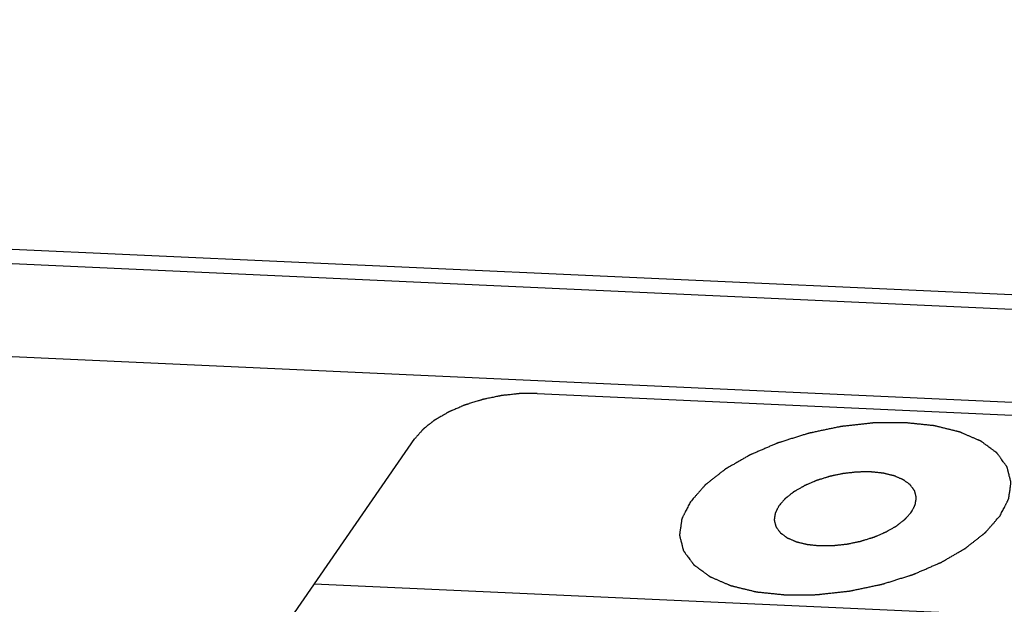
# Model space of a CAD drawing. Units: millimetres. Extents: x 0 to 841, y 0 to 594.
# Drawn here: x 590 to 601, y 282 to 288 of the extents above; entities that cross this region are included whole.
import ezdxf

# ---------------------------------------------------------------- set-up
doc = ezdxf.new("R2010")
doc.units = ezdxf.units.MM
doc.header["$LTSCALE"] = 46.255
doc.layers.add('5_ALL_CURVES', color=7, linetype='CONTINUOUS')
doc.layers.add('7_ALL_FEATURES', color=7, linetype='CONTINUOUS')

msp = doc.modelspace()

# ---------------------------------------------------------------- linework, layer by layer
at = {"layer": '5_ALL_CURVES', "color": 1, "linetype": 'Continuous'}
for p, q in [((595.869, 284.608), (603.691, 284.253)), ((591.231, 279.276), (594.595, 284.138)), ((603.211, 282.186), (593.548, 282.625))]:
    msp.add_line(p, q, dxfattribs=at)
for points, knots in [([(595.869, 284.608), (595.853, 284.608), (595.83, 284.607), (595.799, 284.607), (595.776, 284.607), (595.753, 284.607), (595.734, 284.606), (595.718, 284.606), (595.709, 284.606), (595.701, 284.606), (595.695, 284.606), (595.69, 284.606), (595.687, 284.606), (595.685, 284.606), (595.683, 284.606), (595.682, 284.606), (595.68, 284.606), (595.676, 284.605), (595.671, 284.605), (595.665, 284.604), (595.657, 284.603), (595.647, 284.602), (595.631, 284.6), (595.611, 284.598), (595.587, 284.595), (595.563, 284.593), (595.543, 284.591), (595.527, 284.589), (595.515, 284.588), (595.505, 284.586), (595.498, 284.586), (595.494, 284.585), (595.491, 284.585), (595.488, 284.584), (595.485, 284.584), (595.478, 284.582), (595.468, 284.58), (595.456, 284.578), (595.44, 284.574), (595.42, 284.57), (595.396, 284.565), (595.372, 284.56), (595.352, 284.556), (595.336, 284.553), (595.324, 284.55), (595.314, 284.548), (595.307, 284.547), (595.303, 284.546), (595.3, 284.545), (595.298, 284.544), (595.294, 284.543), (595.287, 284.541), (595.277, 284.538), (595.266, 284.534), (595.25, 284.53), (595.231, 284.524), (595.207, 284.516), (595.184, 284.509), (595.165, 284.503), (595.149, 284.498), (595.14, 284.495), (595.132, 284.493), (595.126, 284.491), (595.121, 284.489), (595.118, 284.488), (595.116, 284.488), (595.114, 284.487), (595.113, 284.487), (595.111, 284.486), (595.108, 284.485), (595.104, 284.483), (595.099, 284.481), (595.092, 284.478), (595.083, 284.474), (595.069, 284.468), (595.052, 284.46), (595.031, 284.451), (595.01, 284.442), (594.992, 284.435), (594.978, 284.429), (594.97, 284.425), (594.963, 284.422), (594.958, 284.42), (594.953, 284.418), (594.95, 284.417), (594.948, 284.416), (594.947, 284.415), (594.946, 284.415), (594.944, 284.414), (594.942, 284.412), (594.938, 284.41), (594.933, 284.407), (594.927, 284.404), (594.92, 284.399), (594.908, 284.392), (594.892, 284.384), (594.874, 284.373), (594.856, 284.363), (594.841, 284.354), (594.829, 284.347), (594.821, 284.343), (594.815, 284.339), (594.81, 284.336), (594.807, 284.334), (594.804, 284.333), (594.802, 284.332), (594.801, 284.331), (594.8, 284.33), (594.799, 284.329), (594.797, 284.328), (594.794, 284.325), (594.79, 284.322), (594.785, 284.318), (594.779, 284.314), (594.769, 284.306), (594.757, 284.296), (594.742, 284.285), (594.727, 284.273), (594.715, 284.263), (594.705, 284.255), (594.699, 284.251), (594.694, 284.247), (594.69, 284.244), (594.687, 284.241), (594.685, 284.24), (594.684, 284.239), (594.683, 284.238), (594.682, 284.237), (594.681, 284.236), (594.679, 284.234), (594.677, 284.232), (594.674, 284.229), (594.671, 284.224), (594.666, 284.219), (594.659, 284.211), (594.65, 284.2), (594.639, 284.188), (594.628, 284.175), (594.613, 284.159), (594.602, 284.146), (594.595, 284.138)], [0, 0, 0, 0, 0.03125, 0.046875, 0.0625, 0.078125, 0.09375, 0.101562, 0.109375, 0.113281, 0.117188, 0.121094, 0.123047, 0.124023, 0.125, 0.125977, 0.126953, 0.128906, 0.132812, 0.136719, 0.140625, 0.148438, 0.15625, 0.171875, 0.1875, 0.203125, 0.21875, 0.226562, 0.234375, 0.242188, 0.246094, 0.248047, 0.25, 0.251953, 0.253906, 0.257812, 0.265625, 0.273438, 0.28125, 0.296875, 0.3125, 0.328125, 0.34375, 0.351562, 0.359375, 0.367188, 0.371094, 0.373047, 0.375, 0.376953, 0.378906, 0.382812, 0.390625, 0.398438, 0.40625, 0.421875, 0.4375, 0.453125, 0.46875, 0.476562, 0.484375, 0.488281, 0.492188, 0.496094, 0.498047, 0.499023, 0.5, 0.500977, 0.501953, 0.503906, 0.507812, 0.511719, 0.515625, 0.523438, 0.53125, 0.546875, 0.5625, 0.578125, 0.59375, 0.601562, 0.609375, 0.613281, 0.617188, 0.621094, 0.623047, 0.624023, 0.625, 0.625977, 0.626953, 0.628906, 0.632812, 0.636719, 0.640625, 0.648438, 0.65625, 0.671875, 0.6875, 0.703125, 0.71875, 0.726562, 0.734375, 0.738281, 0.742188, 0.746094, 0.748047, 0.749023, 0.75, 0.750977, 0.751953, 0.753906, 0.757812, 0.761719, 0.765625, 0.773438, 0.78125, 0.796875, 0.8125, 0.828125, 0.84375, 0.851562, 0.859375, 0.863281, 0.867188, 0.871094, 0.873047, 0.874023, 0.875, 0.875977, 0.876953, 0.878906, 0.882812, 0.886719, 0.890625, 0.898438, 0.90625, 0.921875, 0.9375, 0.953125, 0.96875, 1, 1, 1, 1]), ([(600.684, 283.335), (600.691, 283.35), (600.703, 283.372), (600.718, 283.401), (600.729, 283.423), (600.738, 283.441), (600.746, 283.456), (600.751, 283.467), (600.757, 283.478), (600.761, 283.487), (600.765, 283.494), (600.768, 283.499), (600.769, 283.502), (600.771, 283.505), (600.772, 283.507), (600.773, 283.509), (600.773, 283.51), (600.774, 283.511), (600.774, 283.511), (600.774, 283.512), (600.774, 283.514), (600.774, 283.516), (600.775, 283.519), (600.775, 283.522), (600.776, 283.527), (600.777, 283.534), (600.778, 283.543), (600.78, 283.554), (600.781, 283.564), (600.783, 283.579), (600.786, 283.596), (600.789, 283.614), (600.791, 283.629), (600.792, 283.639), (600.794, 283.65), (600.795, 283.659), (600.796, 283.666), (600.797, 283.671), (600.797, 283.674), (600.798, 283.677), (600.798, 283.679), (600.798, 283.681), (600.798, 283.681), (600.799, 283.682), (600.798, 283.683), (600.798, 283.684), (600.798, 283.685), (600.797, 283.687), (600.797, 283.69), (600.796, 283.693), (600.795, 283.697), (600.793, 283.704), (600.791, 283.712), (600.788, 283.722), (600.786, 283.732), (600.782, 283.746), (600.778, 283.763), (600.774, 283.779), (600.77, 283.793), (600.768, 283.803), (600.765, 283.813), (600.763, 283.821), (600.762, 283.828), (600.76, 283.832), (600.76, 283.836), (600.759, 283.838), (600.758, 283.84), (600.758, 283.842), (600.758, 283.843), (600.758, 283.843), (600.757, 283.844), (600.757, 283.845), (600.756, 283.846), (600.754, 283.848), (600.753, 283.85), (600.75, 283.853), (600.748, 283.857), (600.743, 283.863), (600.738, 283.871), (600.731, 283.88), (600.724, 283.889), (600.715, 283.901), (600.704, 283.917), (600.693, 283.932), (600.684, 283.944), (600.677, 283.953), (600.67, 283.963), (600.665, 283.97), (600.66, 283.976), (600.658, 283.98), (600.655, 283.983), (600.654, 283.985), (600.652, 283.987), (600.651, 283.989), (600.651, 283.989), (600.65, 283.99), (600.65, 283.991), (600.649, 283.991), (600.647, 283.992), (600.645, 283.994), (600.643, 283.996), (600.639, 283.998), (600.635, 284.002), (600.628, 284.007), (600.619, 284.013), (600.609, 284.021), (600.598, 284.028), (600.585, 284.038), (600.567, 284.051), (600.55, 284.064), (600.536, 284.074), (600.526, 284.082), (600.515, 284.089), (600.507, 284.096), (600.5, 284.101), (600.495, 284.104), (600.492, 284.106), (600.489, 284.108), (600.487, 284.11), (600.486, 284.111), (600.485, 284.112), (600.484, 284.112), (600.483, 284.112), (600.482, 284.113), (600.48, 284.114), (600.477, 284.115), (600.474, 284.117), (600.469, 284.118), (600.464, 284.121), (600.454, 284.125), (600.443, 284.13), (600.429, 284.136), (600.415, 284.142), (600.397, 284.15), (600.374, 284.16), (600.351, 284.17), (600.333, 284.177), (600.319, 284.183), (600.306, 284.189), (600.294, 284.194), (600.285, 284.198), (600.279, 284.201), (600.275, 284.203), (600.271, 284.204), (600.268, 284.205), (600.266, 284.206), (600.265, 284.207), (600.264, 284.207), (600.263, 284.207), (600.262, 284.208), (600.26, 284.208), (600.256, 284.209), (600.252, 284.21), (600.246, 284.212), (600.239, 284.213), (600.228, 284.216), (600.215, 284.219), (600.198, 284.223), (600.181, 284.227), (600.159, 284.233), (600.132, 284.24), (600.104, 284.246), (600.082, 284.252), (600.065, 284.256), (600.049, 284.26), (600.035, 284.263), (600.024, 284.266), (600.017, 284.268), (600.012, 284.269), (600.007, 284.27), (600.004, 284.271), (600.002, 284.271), (600, 284.272), (599.999, 284.272), (599.998, 284.272), (599.996, 284.272), (599.994, 284.273), (599.99, 284.273), (599.985, 284.273), (599.978, 284.274), (599.97, 284.275), (599.958, 284.276), (599.942, 284.278), (599.923, 284.28), (599.903, 284.282), (599.878, 284.285), (599.846, 284.288), (599.814, 284.291), (599.789, 284.294), (599.77, 284.296), (599.75, 284.298), (599.734, 284.3), (599.722, 284.301), (599.714, 284.302), (599.707, 284.303), (599.703, 284.303), (599.699, 284.304), (599.695, 284.304), (599.693, 284.304), (599.69, 284.304), (599.687, 284.304), (599.683, 284.304), (599.678, 284.304), (599.671, 284.304), (599.663, 284.304), (599.649, 284.304), (599.632, 284.304), (599.612, 284.303), (599.592, 284.303), (599.565, 284.303), (599.531, 284.303), (599.49, 284.302), (599.456, 284.302), (599.429, 284.302), (599.412, 284.302), (599.399, 284.302), (599.389, 284.301), (599.38, 284.301), (599.374, 284.301), (599.371, 284.301), (599.368, 284.301), (599.366, 284.301), (599.362, 284.301), (599.356, 284.3), (599.347, 284.299), (599.337, 284.298), (599.323, 284.296), (599.305, 284.294), (599.277, 284.291), (599.242, 284.287), (599.2, 284.283), (599.158, 284.278), (599.123, 284.274), (599.095, 284.271), (599.078, 284.269), (599.064, 284.268), (599.054, 284.267), (599.045, 284.266), (599.039, 284.265), (599.035, 284.265), (599.033, 284.264), (599.03, 284.264), (599.026, 284.263), (599.02, 284.262), (599.012, 284.26), (599.001, 284.258), (598.987, 284.255), (598.97, 284.251), (598.942, 284.246), (598.907, 284.238), (598.865, 284.23), (598.824, 284.221), (598.789, 284.214), (598.761, 284.208), (598.743, 284.204), (598.73, 284.201), (598.719, 284.199), (598.71, 284.197), (598.704, 284.196), (598.701, 284.195), (598.698, 284.195), (598.696, 284.194), (598.692, 284.193), (598.686, 284.191), (598.678, 284.189), (598.668, 284.185), (598.654, 284.181), (598.637, 284.176), (598.61, 284.167), (598.576, 284.157), (598.535, 284.144), (598.502, 284.134), (598.474, 284.125), (598.454, 284.119), (598.434, 284.112), (598.417, 284.107), (598.403, 284.103), (598.395, 284.1), (598.388, 284.098), (598.383, 284.097), (598.379, 284.095), (598.376, 284.094), (598.374, 284.094), (598.373, 284.093), (598.372, 284.093), (598.37, 284.092), (598.367, 284.091), (598.364, 284.09), (598.359, 284.088), (598.353, 284.085), (598.345, 284.082), (598.333, 284.076), (598.318, 284.07), (598.299, 284.062), (598.281, 284.054), (598.257, 284.044), (598.226, 284.03), (598.196, 284.017), (598.171, 284.007), (598.153, 283.999), (598.135, 283.991), (598.119, 283.985), (598.107, 283.979), (598.1, 283.976), (598.093, 283.973), (598.089, 283.971), (598.085, 283.97), (598.082, 283.969), (598.081, 283.968), (598.08, 283.967), (598.079, 283.967), (598.077, 283.966), (598.075, 283.965), (598.072, 283.963), (598.068, 283.961), (598.062, 283.957), (598.056, 283.954), (598.045, 283.947), (598.032, 283.94), (598.016, 283.931), (598, 283.921), (597.979, 283.909), (597.952, 283.894), (597.926, 283.878), (597.904, 283.866), (597.888, 283.857), (597.872, 283.848), (597.859, 283.84), (597.849, 283.834), (597.842, 283.83), (597.837, 283.827), (597.833, 283.825), (597.829, 283.823), (597.827, 283.821), (597.826, 283.821), (597.825, 283.82), (597.824, 283.819), (597.823, 283.819), (597.821, 283.817), (597.818, 283.815), (597.815, 283.812), (597.811, 283.809), (597.805, 283.805), (597.797, 283.798), (597.786, 283.79), (597.773, 283.779), (597.76, 283.769), (597.742, 283.756), (597.721, 283.739), (597.699, 283.722), (597.682, 283.708), (597.669, 283.698), (597.656, 283.688), (597.645, 283.679), (597.637, 283.672), (597.631, 283.668), (597.627, 283.665), (597.624, 283.662), (597.621, 283.66), (597.619, 283.659), (597.618, 283.658), (597.617, 283.657), (597.617, 283.656), (597.616, 283.656), (597.614, 283.654), (597.612, 283.652), (597.61, 283.649), (597.607, 283.645), (597.603, 283.641), (597.596, 283.633), (597.588, 283.624), (597.579, 283.613), (597.569, 283.602), (597.556, 283.588), (597.54, 283.569), (597.521, 283.547), (597.495, 283.518), (597.476, 283.496), (597.463, 283.482)], [0, 0, 0, 0, 0.015625, 0.023438, 0.03125, 0.039062, 0.042969, 0.046875, 0.050781, 0.054688, 0.056641, 0.058594, 0.05957, 0.060547, 0.061523, 0.062012, 0.062256, 0.0625, 0.062744, 0.062988, 0.063477, 0.064453, 0.06543, 0.066406, 0.068359, 0.070312, 0.074219, 0.078125, 0.082031, 0.085938, 0.09375, 0.101562, 0.105469, 0.109375, 0.113281, 0.117188, 0.119141, 0.121094, 0.12207, 0.123047, 0.124023, 0.124512, 0.124756, 0.125, 0.125244, 0.125488, 0.125977, 0.126953, 0.12793, 0.128906, 0.130859, 0.132812, 0.136719, 0.140625, 0.144531, 0.148438, 0.15625, 0.164062, 0.167969, 0.171875, 0.175781, 0.179688, 0.181641, 0.183594, 0.18457, 0.185547, 0.186523, 0.187012, 0.187256, 0.1875, 0.187744, 0.187988, 0.188477, 0.189453, 0.19043, 0.191406, 0.193359, 0.195312, 0.199219, 0.203125, 0.207031, 0.210938, 0.21875, 0.226562, 0.230469, 0.234375, 0.238281, 0.242188, 0.244141, 0.246094, 0.24707, 0.248047, 0.249023, 0.249512, 0.249756, 0.25, 0.250244, 0.250488, 0.250977, 0.251953, 0.25293, 0.253906, 0.255859, 0.257812, 0.261719, 0.265625, 0.269531, 0.273438, 0.28125, 0.289062, 0.292969, 0.296875, 0.300781, 0.304688, 0.306641, 0.308594, 0.30957, 0.310547, 0.311523, 0.312012, 0.312256, 0.3125, 0.312744, 0.312988, 0.313477, 0.314453, 0.31543, 0.316406, 0.318359, 0.320312, 0.324219, 0.328125, 0.332031, 0.335938, 0.34375, 0.351562, 0.355469, 0.359375, 0.363281, 0.367188, 0.369141, 0.371094, 0.37207, 0.373047, 0.374023, 0.374512, 0.374756, 0.375, 0.375244, 0.375488, 0.375977, 0.376953, 0.37793, 0.378906, 0.380859, 0.382812, 0.386719, 0.390625, 0.394531, 0.398438, 0.40625, 0.414062, 0.417969, 0.421875, 0.425781, 0.429688, 0.431641, 0.433594, 0.43457, 0.435547, 0.436523, 0.437012, 0.437256, 0.4375, 0.437744, 0.437988, 0.438477, 0.439453, 0.44043, 0.441406, 0.443359, 0.445312, 0.449219, 0.453125, 0.457031, 0.460938, 0.46875, 0.476562, 0.480469, 0.484375, 0.488281, 0.492188, 0.494141, 0.496094, 0.49707, 0.498047, 0.499023, 0.499512, 0.5, 0.500488, 0.500977, 0.501953, 0.50293, 0.503906, 0.505859, 0.507812, 0.511719, 0.515625, 0.519531, 0.523438, 0.53125, 0.539062, 0.546875, 0.550781, 0.554688, 0.556641, 0.558594, 0.560547, 0.561523, 0.562012, 0.5625, 0.562988, 0.563477, 0.564453, 0.566406, 0.568359, 0.570312, 0.574219, 0.578125, 0.585938, 0.59375, 0.601562, 0.609375, 0.613281, 0.617188, 0.619141, 0.621094, 0.623047, 0.624023, 0.624512, 0.625, 0.625488, 0.625977, 0.626953, 0.628906, 0.630859, 0.632812, 0.636719, 0.640625, 0.648438, 0.65625, 0.664062, 0.671875, 0.675781, 0.679688, 0.681641, 0.683594, 0.685547, 0.686523, 0.687012, 0.6875, 0.687988, 0.688477, 0.689453, 0.691406, 0.693359, 0.695312, 0.699219, 0.703125, 0.710938, 0.71875, 0.726562, 0.730469, 0.734375, 0.738281, 0.742188, 0.744141, 0.746094, 0.74707, 0.748047, 0.749023, 0.749512, 0.749756, 0.75, 0.750244, 0.750488, 0.750977, 0.751953, 0.75293, 0.753906, 0.755859, 0.757812, 0.761719, 0.765625, 0.769531, 0.773438, 0.78125, 0.789062, 0.792969, 0.796875, 0.800781, 0.804688, 0.806641, 0.808594, 0.80957, 0.810547, 0.811523, 0.812012, 0.812256, 0.8125, 0.812744, 0.812988, 0.813477, 0.814453, 0.81543, 0.816406, 0.818359, 0.820312, 0.824219, 0.828125, 0.832031, 0.835938, 0.84375, 0.851562, 0.855469, 0.859375, 0.863281, 0.867188, 0.869141, 0.871094, 0.87207, 0.873047, 0.874023, 0.874512, 0.874756, 0.875, 0.875244, 0.875488, 0.875977, 0.876953, 0.87793, 0.878906, 0.880859, 0.882812, 0.886719, 0.890625, 0.894531, 0.898438, 0.90625, 0.914062, 0.917969, 0.921875, 0.925781, 0.929688, 0.931641, 0.933594, 0.93457, 0.935547, 0.936523, 0.937012, 0.937256, 0.9375, 0.937744, 0.937988, 0.938477, 0.939453, 0.94043, 0.941406, 0.943359, 0.945312, 0.949219, 0.953125, 0.957031, 0.960938, 0.96875, 0.976562, 0.984375, 1, 1, 1, 1]), ([(599.764, 283.377), (599.767, 283.383), (599.772, 283.393), (599.778, 283.405), (599.783, 283.415), (599.788, 283.424), (599.792, 283.432), (599.795, 283.438), (599.797, 283.442), (599.798, 283.445), (599.8, 283.448), (599.801, 283.45), (599.801, 283.451), (599.802, 283.452), (599.802, 283.452), (599.802, 283.453), (599.802, 283.454), (599.802, 283.455), (599.803, 283.457), (599.803, 283.459), (599.803, 283.462), (599.804, 283.466), (599.805, 283.472), (599.806, 283.48), (599.807, 283.489), (599.809, 283.498), (599.81, 283.506), (599.811, 283.512), (599.811, 283.516), (599.812, 283.519), (599.812, 283.521), (599.812, 283.523), (599.813, 283.524), (599.813, 283.525), (599.813, 283.526), (599.813, 283.526), (599.812, 283.527), (599.812, 283.528), (599.812, 283.53), (599.811, 283.532), (599.81, 283.535), (599.809, 283.539), (599.808, 283.544), (599.806, 283.552), (599.804, 283.56), (599.802, 283.569), (599.8, 283.576), (599.799, 283.582), (599.798, 283.585), (599.797, 283.588), (599.796, 283.59), (599.796, 283.592), (599.796, 283.594), (599.795, 283.594), (599.795, 283.595), (599.795, 283.595), (599.794, 283.596), (599.794, 283.597), (599.792, 283.599), (599.791, 283.601), (599.789, 283.603), (599.787, 283.607), (599.783, 283.612), (599.778, 283.618), (599.772, 283.626), (599.766, 283.634), (599.762, 283.641), (599.758, 283.646), (599.755, 283.649), (599.754, 283.652), (599.752, 283.654), (599.751, 283.655), (599.75, 283.657), (599.75, 283.657), (599.749, 283.658), (599.749, 283.658), (599.748, 283.659), (599.747, 283.66), (599.745, 283.661), (599.743, 283.663), (599.74, 283.665), (599.736, 283.668), (599.73, 283.672), (599.723, 283.677), (599.714, 283.684), (599.705, 283.69), (599.697, 283.696), (599.691, 283.7), (599.688, 283.703), (599.685, 283.705), (599.682, 283.707), (599.681, 283.708), (599.679, 283.709), (599.679, 283.71), (599.678, 283.71), (599.677, 283.71), (599.676, 283.711), (599.675, 283.711), (599.672, 283.713), (599.669, 283.714), (599.665, 283.716), (599.66, 283.718), (599.653, 283.721), (599.643, 283.725), (599.631, 283.73), (599.619, 283.735), (599.609, 283.74), (599.601, 283.743), (599.597, 283.745), (599.593, 283.747), (599.59, 283.748), (599.587, 283.749), (599.586, 283.75), (599.585, 283.75), (599.584, 283.751), (599.583, 283.751), (599.582, 283.751), (599.58, 283.752), (599.577, 283.753), (599.573, 283.753), (599.568, 283.755), (599.562, 283.756), (599.553, 283.758), (599.541, 283.761), (599.527, 283.765), (599.513, 283.768), (599.501, 283.771), (599.491, 283.773), (599.486, 283.775), (599.481, 283.776), (599.477, 283.777), (599.474, 283.778), (599.472, 283.778), (599.471, 283.778), (599.47, 283.779), (599.469, 283.779), (599.468, 283.779), (599.465, 283.779), (599.462, 283.779), (599.458, 283.78), (599.452, 283.78), (599.446, 283.781), (599.435, 283.782), (599.421, 283.784), (599.405, 283.785), (599.388, 283.787), (599.374, 283.789), (599.364, 283.79), (599.355, 283.791), (599.348, 283.791), (599.344, 283.792), (599.341, 283.792), (599.339, 283.792), (599.337, 283.792), (599.334, 283.792), (599.329, 283.792), (599.322, 283.792), (599.313, 283.792), (599.301, 283.792), (599.287, 283.792), (599.269, 283.792), (599.252, 283.792), (599.237, 283.791), (599.226, 283.791), (599.217, 283.791), (599.21, 283.791), (599.205, 283.791), (599.202, 283.791), (599.2, 283.791), (599.198, 283.791), (599.195, 283.791), (599.189, 283.79), (599.182, 283.789), (599.173, 283.788), (599.161, 283.787), (599.146, 283.785), (599.128, 283.783), (599.11, 283.781), (599.095, 283.78), (599.083, 283.778), (599.074, 283.777), (599.066, 283.776), (599.061, 283.776), (599.058, 283.775), (599.056, 283.775), (599.054, 283.775), (599.051, 283.774), (599.045, 283.773), (599.038, 283.772), (599.029, 283.77), (599.017, 283.767), (599.002, 283.764), (598.984, 283.76), (598.966, 283.757), (598.951, 283.754), (598.939, 283.751), (598.931, 283.749), (598.923, 283.748), (598.918, 283.747), (598.915, 283.746), (598.913, 283.746), (598.91, 283.745), (598.908, 283.744), (598.902, 283.742), (598.895, 283.74), (598.886, 283.737), (598.875, 283.734), (598.86, 283.729), (598.843, 283.724), (598.825, 283.718), (598.811, 283.714), (598.799, 283.71), (598.791, 283.707), (598.783, 283.705), (598.778, 283.704), (598.775, 283.703), (598.773, 283.702), (598.771, 283.701), (598.769, 283.7), (598.764, 283.698), (598.757, 283.695), (598.75, 283.692), (598.739, 283.687), (598.726, 283.682), (598.71, 283.675), (598.695, 283.668), (598.682, 283.663), (598.671, 283.658), (598.663, 283.655), (598.657, 283.652), (598.652, 283.65), (598.65, 283.649), (598.647, 283.648), (598.646, 283.647), (598.644, 283.646), (598.64, 283.643), (598.634, 283.64), (598.627, 283.636), (598.618, 283.631), (598.607, 283.624), (598.593, 283.616), (598.579, 283.609), (598.568, 283.602), (598.559, 283.597), (598.553, 283.593), (598.548, 283.591), (598.545, 283.589), (598.542, 283.587), (598.54, 283.586), (598.539, 283.585), (598.538, 283.585), (598.538, 283.584), (598.537, 283.584), (598.535, 283.582), (598.533, 283.581), (598.53, 283.578), (598.526, 283.575), (598.522, 283.572), (598.514, 283.566), (598.505, 283.559), (598.494, 283.55), (598.483, 283.541), (598.473, 283.534), (598.466, 283.528), (598.461, 283.524), (598.458, 283.522), (598.455, 283.519), (598.453, 283.518), (598.451, 283.516), (598.45, 283.516), (598.449, 283.515), (598.449, 283.514), (598.448, 283.514), (598.447, 283.512), (598.445, 283.51), (598.443, 283.508), (598.44, 283.505), (598.437, 283.501), (598.431, 283.495), (598.424, 283.487), (598.416, 283.477), (598.408, 283.468), (598.397, 283.455), (598.389, 283.446), (598.383, 283.44)], [0, 0, 0, 0, 0.015625, 0.023438, 0.03125, 0.039062, 0.046875, 0.050781, 0.054688, 0.056641, 0.058594, 0.060547, 0.061523, 0.062012, 0.0625, 0.062988, 0.063477, 0.064453, 0.066406, 0.068359, 0.070312, 0.074219, 0.078125, 0.085938, 0.09375, 0.101562, 0.109375, 0.113281, 0.117188, 0.119141, 0.121094, 0.123047, 0.124023, 0.124512, 0.125, 0.125488, 0.125977, 0.126953, 0.128906, 0.130859, 0.132812, 0.136719, 0.140625, 0.148438, 0.15625, 0.164062, 0.171875, 0.175781, 0.179688, 0.181641, 0.183594, 0.185547, 0.186523, 0.187012, 0.1875, 0.187988, 0.188477, 0.189453, 0.191406, 0.193359, 0.195312, 0.199219, 0.203125, 0.210938, 0.21875, 0.226562, 0.234375, 0.238281, 0.242188, 0.244141, 0.246094, 0.248047, 0.249023, 0.249512, 0.25, 0.250488, 0.250977, 0.251953, 0.253906, 0.255859, 0.257812, 0.261719, 0.265625, 0.273438, 0.28125, 0.289062, 0.296875, 0.300781, 0.304688, 0.306641, 0.308594, 0.310547, 0.311523, 0.312012, 0.3125, 0.312988, 0.313477, 0.314453, 0.316406, 0.318359, 0.320312, 0.324219, 0.328125, 0.335938, 0.34375, 0.351562, 0.359375, 0.363281, 0.367188, 0.369141, 0.371094, 0.373047, 0.374023, 0.374512, 0.375, 0.375488, 0.375977, 0.376953, 0.378906, 0.380859, 0.382812, 0.386719, 0.390625, 0.398438, 0.40625, 0.414062, 0.421875, 0.425781, 0.429688, 0.431641, 0.433594, 0.435547, 0.436523, 0.437012, 0.4375, 0.437988, 0.438477, 0.439453, 0.441406, 0.443359, 0.445312, 0.449219, 0.453125, 0.460938, 0.46875, 0.476562, 0.484375, 0.488281, 0.492188, 0.496094, 0.498047, 0.499023, 0.5, 0.500977, 0.501953, 0.503906, 0.507812, 0.511719, 0.515625, 0.523438, 0.53125, 0.539062, 0.546875, 0.550781, 0.554688, 0.558594, 0.560547, 0.561523, 0.5625, 0.563477, 0.564453, 0.566406, 0.570312, 0.574219, 0.578125, 0.585938, 0.59375, 0.601562, 0.609375, 0.613281, 0.617188, 0.621094, 0.623047, 0.624023, 0.625, 0.625977, 0.626953, 0.628906, 0.632812, 0.636719, 0.640625, 0.648438, 0.65625, 0.664062, 0.671875, 0.675781, 0.679688, 0.683594, 0.685547, 0.686523, 0.6875, 0.688477, 0.689453, 0.691406, 0.695312, 0.699219, 0.703125, 0.710938, 0.71875, 0.726562, 0.734375, 0.738281, 0.742188, 0.746094, 0.748047, 0.749023, 0.75, 0.750977, 0.751953, 0.753906, 0.757812, 0.761719, 0.765625, 0.773438, 0.78125, 0.789062, 0.796875, 0.800781, 0.804688, 0.808594, 0.810547, 0.811523, 0.8125, 0.813477, 0.814453, 0.816406, 0.820312, 0.824219, 0.828125, 0.835938, 0.84375, 0.851562, 0.859375, 0.863281, 0.867188, 0.869141, 0.871094, 0.873047, 0.874023, 0.874512, 0.875, 0.875488, 0.875977, 0.876953, 0.878906, 0.880859, 0.882812, 0.886719, 0.890625, 0.898438, 0.90625, 0.914062, 0.921875, 0.925781, 0.929688, 0.931641, 0.933594, 0.935547, 0.936523, 0.937012, 0.9375, 0.937988, 0.938477, 0.939453, 0.941406, 0.943359, 0.945312, 0.949219, 0.953125, 0.960938, 0.96875, 0.976562, 0.984375, 1, 1, 1, 1]), ([(597.463, 283.482), (597.455, 283.467), (597.444, 283.445), (597.429, 283.416), (597.418, 283.394), (597.409, 283.376), (597.401, 283.361), (597.396, 283.35), (597.39, 283.339), (597.385, 283.33), (597.382, 283.323), (597.379, 283.318), (597.377, 283.314), (597.376, 283.312), (597.375, 283.309), (597.374, 283.308), (597.374, 283.307), (597.373, 283.306), (597.373, 283.306), (597.373, 283.305), (597.373, 283.303), (597.372, 283.301), (597.372, 283.298), (597.371, 283.295), (597.371, 283.29), (597.37, 283.283), (597.369, 283.274), (597.367, 283.263), (597.365, 283.253), (597.363, 283.238), (597.361, 283.22), (597.358, 283.203), (597.356, 283.188), (597.354, 283.178), (597.353, 283.167), (597.352, 283.158), (597.351, 283.151), (597.35, 283.146), (597.349, 283.143), (597.349, 283.14), (597.349, 283.138), (597.348, 283.136), (597.348, 283.135), (597.348, 283.135), (597.348, 283.134), (597.349, 283.133), (597.349, 283.132), (597.35, 283.13), (597.35, 283.127), (597.351, 283.124), (597.352, 283.12), (597.354, 283.113), (597.356, 283.105), (597.358, 283.094), (597.361, 283.084), (597.364, 283.071), (597.369, 283.054), (597.373, 283.037), (597.376, 283.024), (597.379, 283.014), (597.381, 283.004), (597.384, 282.995), (597.385, 282.989), (597.386, 282.985), (597.387, 282.981), (597.388, 282.979), (597.388, 282.977), (597.389, 282.975), (597.389, 282.974), (597.389, 282.974), (597.389, 282.973), (597.39, 282.972), (597.391, 282.971), (597.392, 282.969), (597.394, 282.967), (597.396, 282.964), (597.399, 282.96), (597.404, 282.954), (597.409, 282.946), (597.416, 282.937), (597.423, 282.928), (597.432, 282.916), (597.443, 282.9), (597.454, 282.885), (597.463, 282.873), (597.47, 282.864), (597.476, 282.854), (597.482, 282.847), (597.486, 282.841), (597.489, 282.837), (597.491, 282.834), (597.493, 282.831), (597.494, 282.829), (597.495, 282.828), (597.496, 282.827), (597.496, 282.827), (597.497, 282.826), (597.498, 282.826), (597.499, 282.825), (597.502, 282.823), (597.504, 282.821), (597.508, 282.819), (597.512, 282.815), (597.519, 282.81), (597.528, 282.804), (597.538, 282.796), (597.548, 282.789), (597.562, 282.779), (597.58, 282.766), (597.597, 282.753), (597.611, 282.743), (597.621, 282.735), (597.631, 282.728), (597.64, 282.721), (597.647, 282.716), (597.651, 282.713), (597.655, 282.711), (597.657, 282.709), (597.66, 282.707), (597.661, 282.706), (597.662, 282.705), (597.663, 282.705), (597.663, 282.704), (597.665, 282.704), (597.667, 282.703), (597.669, 282.702), (597.673, 282.7), (597.677, 282.698), (597.683, 282.696), (597.692, 282.692), (597.704, 282.687), (597.718, 282.681), (597.731, 282.675), (597.75, 282.667), (597.773, 282.657), (597.795, 282.647), (597.814, 282.639), (597.827, 282.633), (597.841, 282.628), (597.853, 282.623), (597.862, 282.619), (597.868, 282.616), (597.872, 282.614), (597.876, 282.613), (597.878, 282.611), (597.88, 282.611), (597.882, 282.61), (597.882, 282.61), (597.883, 282.609), (597.885, 282.609), (597.887, 282.608), (597.891, 282.608), (597.895, 282.607), (597.9, 282.605), (597.907, 282.604), (597.918, 282.601), (597.932, 282.598), (597.949, 282.593), (597.965, 282.589), (597.987, 282.584), (598.015, 282.577), (598.043, 282.571), (598.065, 282.565), (598.081, 282.561), (598.098, 282.557), (598.112, 282.554), (598.123, 282.551), (598.13, 282.549), (598.135, 282.548), (598.139, 282.547), (598.143, 282.546), (598.145, 282.545), (598.147, 282.545), (598.148, 282.545), (598.149, 282.545), (598.15, 282.545), (598.153, 282.544), (598.157, 282.544), (598.162, 282.543), (598.168, 282.543), (598.176, 282.542), (598.189, 282.541), (598.205, 282.539), (598.224, 282.537), (598.243, 282.535), (598.269, 282.532), (598.301, 282.529), (598.333, 282.526), (598.358, 282.523), (598.377, 282.521), (598.396, 282.519), (598.412, 282.517), (598.425, 282.516), (598.433, 282.515), (598.439, 282.514), (598.444, 282.514), (598.448, 282.513), (598.451, 282.513), (598.454, 282.513), (598.456, 282.513), (598.46, 282.513), (598.464, 282.513), (598.469, 282.513), (598.476, 282.513), (598.484, 282.513), (598.498, 282.513), (598.515, 282.513), (598.535, 282.514), (598.555, 282.514), (598.582, 282.514), (598.616, 282.514), (598.657, 282.515), (598.69, 282.515), (598.718, 282.515), (598.734, 282.515), (598.748, 282.515), (598.758, 282.515), (598.767, 282.516), (598.772, 282.516), (598.776, 282.516), (598.778, 282.516), (598.781, 282.516), (598.785, 282.516), (598.791, 282.517), (598.799, 282.518), (598.81, 282.519), (598.824, 282.521), (598.841, 282.523), (598.869, 282.526), (598.904, 282.529), (598.946, 282.534), (598.988, 282.539), (599.023, 282.543), (599.051, 282.546), (599.069, 282.548), (599.083, 282.549), (599.093, 282.55), (599.102, 282.551), (599.108, 282.552), (599.112, 282.552), (599.114, 282.552), (599.117, 282.553), (599.12, 282.554), (599.126, 282.555), (599.135, 282.557), (599.146, 282.559), (599.16, 282.562), (599.177, 282.566), (599.205, 282.571), (599.24, 282.579), (599.281, 282.587), (599.323, 282.596), (599.358, 282.603), (599.386, 282.609), (599.403, 282.613), (599.417, 282.615), (599.428, 282.618), (599.436, 282.619), (599.442, 282.621), (599.446, 282.621), (599.449, 282.622), (599.451, 282.623), (599.454, 282.624), (599.46, 282.626), (599.469, 282.628), (599.479, 282.631), (599.493, 282.636), (599.51, 282.641), (599.537, 282.649), (599.571, 282.66), (599.611, 282.673), (599.645, 282.683), (599.672, 282.692), (599.693, 282.698), (599.713, 282.704), (599.73, 282.71), (599.744, 282.714), (599.752, 282.717), (599.759, 282.719), (599.764, 282.72), (599.768, 282.722), (599.771, 282.722), (599.773, 282.723), (599.774, 282.723), (599.775, 282.724), (599.777, 282.725), (599.779, 282.726), (599.783, 282.727), (599.788, 282.729), (599.794, 282.732), (599.802, 282.735), (599.814, 282.74), (599.829, 282.747), (599.847, 282.755), (599.866, 282.763), (599.89, 282.773), (599.921, 282.786), (599.951, 282.8), (599.975, 282.81), (599.994, 282.818), (600.012, 282.826), (600.027, 282.832), (600.04, 282.838), (600.047, 282.841), (600.053, 282.844), (600.058, 282.846), (600.062, 282.847), (600.064, 282.848), (600.066, 282.849), (600.067, 282.849), (600.068, 282.85), (600.069, 282.851), (600.072, 282.852), (600.075, 282.854), (600.079, 282.856), (600.084, 282.859), (600.091, 282.863), (600.102, 282.869), (600.115, 282.877), (600.131, 282.886), (600.147, 282.895), (600.168, 282.908), (600.195, 282.923), (600.221, 282.938), (600.242, 282.951), (600.258, 282.96), (600.274, 282.969), (600.288, 282.977), (600.298, 282.983), (600.305, 282.987), (600.31, 282.99), (600.314, 282.992), (600.317, 282.994), (600.32, 282.995), (600.321, 282.996), (600.322, 282.997), (600.323, 282.997), (600.324, 282.998), (600.326, 283), (600.329, 283.002), (600.332, 283.004), (600.336, 283.008), (600.342, 283.012), (600.35, 283.019), (600.361, 283.027), (600.374, 283.037), (600.387, 283.048), (600.404, 283.061), (600.426, 283.078), (600.448, 283.095), (600.465, 283.109), (600.478, 283.119), (600.491, 283.129), (600.502, 283.138), (600.51, 283.144), (600.516, 283.149), (600.52, 283.152), (600.523, 283.155), (600.526, 283.157), (600.528, 283.158), (600.529, 283.159), (600.53, 283.16), (600.53, 283.16), (600.531, 283.161), (600.532, 283.163), (600.534, 283.165), (600.537, 283.168), (600.54, 283.172), (600.544, 283.176), (600.551, 283.184), (600.559, 283.193), (600.568, 283.204), (600.578, 283.215), (600.591, 283.229), (600.607, 283.248), (600.626, 283.269), (600.652, 283.299), (600.671, 283.321), (600.684, 283.335)], [0, 0, 0, 0, 0.015625, 0.023438, 0.03125, 0.039062, 0.042969, 0.046875, 0.050781, 0.054688, 0.056641, 0.058594, 0.05957, 0.060547, 0.061523, 0.062012, 0.062256, 0.0625, 0.062744, 0.062988, 0.063477, 0.064453, 0.06543, 0.066406, 0.068359, 0.070312, 0.074219, 0.078125, 0.082031, 0.085938, 0.09375, 0.101562, 0.105469, 0.109375, 0.113281, 0.117188, 0.119141, 0.121094, 0.12207, 0.123047, 0.124023, 0.124512, 0.124756, 0.125, 0.125244, 0.125488, 0.125977, 0.126953, 0.12793, 0.128906, 0.130859, 0.132812, 0.136719, 0.140625, 0.144531, 0.148438, 0.15625, 0.164062, 0.167969, 0.171875, 0.175781, 0.179688, 0.181641, 0.183594, 0.18457, 0.185547, 0.186523, 0.187012, 0.187256, 0.1875, 0.187744, 0.187988, 0.188477, 0.189453, 0.19043, 0.191406, 0.193359, 0.195312, 0.199219, 0.203125, 0.207031, 0.210938, 0.21875, 0.226562, 0.230469, 0.234375, 0.238281, 0.242188, 0.244141, 0.246094, 0.24707, 0.248047, 0.249023, 0.249512, 0.249756, 0.25, 0.250244, 0.250488, 0.250977, 0.251953, 0.25293, 0.253906, 0.255859, 0.257812, 0.261719, 0.265625, 0.269531, 0.273438, 0.28125, 0.289062, 0.292969, 0.296875, 0.300781, 0.304688, 0.306641, 0.308594, 0.30957, 0.310547, 0.311523, 0.312012, 0.312256, 0.3125, 0.312744, 0.312988, 0.313477, 0.314453, 0.31543, 0.316406, 0.318359, 0.320312, 0.324219, 0.328125, 0.332031, 0.335938, 0.34375, 0.351562, 0.355469, 0.359375, 0.363281, 0.367188, 0.369141, 0.371094, 0.37207, 0.373047, 0.374023, 0.374512, 0.374756, 0.375, 0.375244, 0.375488, 0.375977, 0.376953, 0.37793, 0.378906, 0.380859, 0.382812, 0.386719, 0.390625, 0.394531, 0.398438, 0.40625, 0.414062, 0.417969, 0.421875, 0.425781, 0.429688, 0.431641, 0.433594, 0.43457, 0.435547, 0.436523, 0.437012, 0.437256, 0.4375, 0.437744, 0.437988, 0.438477, 0.439453, 0.44043, 0.441406, 0.443359, 0.445312, 0.449219, 0.453125, 0.457031, 0.460938, 0.46875, 0.476562, 0.480469, 0.484375, 0.488281, 0.492188, 0.494141, 0.496094, 0.49707, 0.498047, 0.499023, 0.499512, 0.5, 0.500488, 0.500977, 0.501953, 0.50293, 0.503906, 0.505859, 0.507812, 0.511719, 0.515625, 0.519531, 0.523438, 0.53125, 0.539062, 0.546875, 0.550781, 0.554688, 0.556641, 0.558594, 0.560547, 0.561523, 0.562012, 0.5625, 0.562988, 0.563477, 0.564453, 0.566406, 0.568359, 0.570312, 0.574219, 0.578125, 0.585938, 0.59375, 0.601562, 0.609375, 0.613281, 0.617188, 0.619141, 0.621094, 0.623047, 0.624023, 0.624512, 0.625, 0.625488, 0.625977, 0.626953, 0.628906, 0.630859, 0.632812, 0.636719, 0.640625, 0.648438, 0.65625, 0.664062, 0.671875, 0.675781, 0.679688, 0.681641, 0.683594, 0.685547, 0.686523, 0.687012, 0.6875, 0.687988, 0.688477, 0.689453, 0.691406, 0.693359, 0.695312, 0.699219, 0.703125, 0.710938, 0.71875, 0.726562, 0.730469, 0.734375, 0.738281, 0.742188, 0.744141, 0.746094, 0.74707, 0.748047, 0.749023, 0.749512, 0.749756, 0.75, 0.750244, 0.750488, 0.750977, 0.751953, 0.75293, 0.753906, 0.755859, 0.757812, 0.761719, 0.765625, 0.769531, 0.773438, 0.78125, 0.789062, 0.792969, 0.796875, 0.800781, 0.804688, 0.806641, 0.808594, 0.80957, 0.810547, 0.811523, 0.812012, 0.812256, 0.8125, 0.812744, 0.812988, 0.813477, 0.814453, 0.81543, 0.816406, 0.818359, 0.820312, 0.824219, 0.828125, 0.832031, 0.835938, 0.84375, 0.851562, 0.855469, 0.859375, 0.863281, 0.867188, 0.869141, 0.871094, 0.87207, 0.873047, 0.874023, 0.874512, 0.874756, 0.875, 0.875244, 0.875488, 0.875977, 0.876953, 0.87793, 0.878906, 0.880859, 0.882812, 0.886719, 0.890625, 0.894531, 0.898438, 0.90625, 0.914062, 0.917969, 0.921875, 0.925781, 0.929688, 0.931641, 0.933594, 0.93457, 0.935547, 0.936523, 0.937012, 0.937256, 0.9375, 0.937744, 0.937988, 0.938477, 0.939453, 0.94043, 0.941406, 0.943359, 0.945312, 0.949219, 0.953125, 0.957031, 0.960938, 0.96875, 0.976562, 0.984375, 1, 1, 1, 1]), ([(598.383, 283.44), (598.38, 283.434), (598.375, 283.424), (598.369, 283.412), (598.364, 283.402), (598.359, 283.393), (598.355, 283.385), (598.352, 283.379), (598.35, 283.375), (598.348, 283.372), (598.347, 283.369), (598.346, 283.367), (598.345, 283.366), (598.345, 283.365), (598.345, 283.365), (598.345, 283.364), (598.345, 283.363), (598.344, 283.362), (598.344, 283.36), (598.344, 283.358), (598.343, 283.355), (598.343, 283.351), (598.342, 283.345), (598.341, 283.337), (598.339, 283.328), (598.338, 283.319), (598.337, 283.311), (598.336, 283.305), (598.335, 283.301), (598.335, 283.298), (598.335, 283.296), (598.334, 283.294), (598.334, 283.292), (598.334, 283.292), (598.334, 283.291), (598.334, 283.291), (598.334, 283.29), (598.335, 283.289), (598.335, 283.287), (598.336, 283.285), (598.336, 283.282), (598.337, 283.278), (598.339, 283.272), (598.341, 283.265), (598.343, 283.257), (598.345, 283.248), (598.347, 283.241), (598.348, 283.235), (598.349, 283.231), (598.35, 283.229), (598.35, 283.226), (598.351, 283.225), (598.351, 283.223), (598.351, 283.223), (598.351, 283.222), (598.352, 283.222), (598.352, 283.221), (598.353, 283.22), (598.354, 283.218), (598.356, 283.216), (598.358, 283.214), (598.36, 283.21), (598.364, 283.205), (598.369, 283.199), (598.375, 283.191), (598.38, 283.183), (598.385, 283.176), (598.389, 283.171), (598.391, 283.168), (598.393, 283.165), (598.395, 283.163), (598.396, 283.161), (598.397, 283.16), (598.397, 283.16), (598.397, 283.159), (598.398, 283.159), (598.399, 283.158), (598.4, 283.157), (598.402, 283.156), (598.404, 283.154), (598.407, 283.152), (598.411, 283.149), (598.417, 283.145), (598.424, 283.14), (598.433, 283.133), (598.442, 283.126), (598.449, 283.121), (598.455, 283.117), (598.459, 283.114), (598.462, 283.112), (598.464, 283.11), (598.466, 283.109), (598.467, 283.108), (598.468, 283.107), (598.469, 283.107), (598.47, 283.107), (598.47, 283.106), (598.472, 283.105), (598.475, 283.104), (598.478, 283.103), (598.482, 283.101), (598.486, 283.099), (598.494, 283.096), (598.504, 283.092), (598.516, 283.087), (598.528, 283.081), (598.537, 283.077), (598.545, 283.074), (598.55, 283.072), (598.554, 283.07), (598.557, 283.069), (598.56, 283.068), (598.561, 283.067), (598.562, 283.066), (598.563, 283.066), (598.564, 283.066), (598.565, 283.066), (598.567, 283.065), (598.57, 283.064), (598.574, 283.064), (598.578, 283.062), (598.584, 283.061), (598.594, 283.059), (598.606, 283.056), (598.62, 283.052), (598.634, 283.049), (598.646, 283.046), (598.655, 283.044), (598.661, 283.042), (598.666, 283.041), (598.67, 283.04), (598.673, 283.039), (598.675, 283.039), (598.676, 283.039), (598.677, 283.038), (598.678, 283.038), (598.679, 283.038), (598.681, 283.038), (598.685, 283.037), (598.689, 283.037), (598.694, 283.036), (598.701, 283.036), (598.712, 283.035), (598.726, 283.033), (598.742, 283.031), (598.759, 283.03), (598.772, 283.028), (598.783, 283.027), (598.791, 283.026), (598.798, 283.026), (598.803, 283.025), (598.806, 283.025), (598.808, 283.025), (598.81, 283.025), (598.813, 283.025), (598.818, 283.025), (598.825, 283.025), (598.834, 283.025), (598.846, 283.025), (598.86, 283.025), (598.877, 283.025), (598.895, 283.025), (598.909, 283.025), (598.921, 283.026), (598.93, 283.026), (598.937, 283.026), (598.942, 283.026), (598.945, 283.026), (598.947, 283.026), (598.949, 283.026), (598.952, 283.026), (598.957, 283.027), (598.965, 283.028), (598.974, 283.029), (598.986, 283.03), (599.001, 283.032), (599.019, 283.034), (599.037, 283.036), (599.052, 283.037), (599.064, 283.039), (599.073, 283.04), (599.08, 283.04), (599.086, 283.041), (599.089, 283.041), (599.091, 283.042), (599.093, 283.042), (599.096, 283.043), (599.101, 283.044), (599.109, 283.045), (599.118, 283.047), (599.13, 283.05), (599.145, 283.053), (599.163, 283.057), (599.18, 283.06), (599.195, 283.063), (599.207, 283.066), (599.216, 283.068), (599.224, 283.069), (599.229, 283.07), (599.232, 283.071), (599.234, 283.071), (599.236, 283.072), (599.239, 283.073), (599.244, 283.075), (599.252, 283.077), (599.26, 283.08), (599.272, 283.083), (599.286, 283.088), (599.304, 283.093), (599.321, 283.099), (599.336, 283.103), (599.348, 283.107), (599.356, 283.109), (599.364, 283.112), (599.369, 283.113), (599.371, 283.114), (599.374, 283.115), (599.376, 283.116), (599.378, 283.117), (599.383, 283.119), (599.389, 283.122), (599.397, 283.125), (599.408, 283.129), (599.421, 283.135), (599.436, 283.142), (599.452, 283.149), (599.465, 283.154), (599.476, 283.159), (599.484, 283.162), (599.49, 283.165), (599.495, 283.167), (599.497, 283.168), (599.499, 283.169), (599.501, 283.17), (599.503, 283.171), (599.507, 283.173), (599.513, 283.177), (599.52, 283.181), (599.529, 283.186), (599.54, 283.193), (599.554, 283.2), (599.568, 283.208), (599.579, 283.215), (599.588, 283.22), (599.594, 283.223), (599.598, 283.226), (599.602, 283.228), (599.605, 283.23), (599.607, 283.231), (599.608, 283.232), (599.609, 283.232), (599.609, 283.233), (599.61, 283.233), (599.612, 283.235), (599.614, 283.236), (599.617, 283.239), (599.621, 283.241), (599.625, 283.245), (599.633, 283.251), (599.642, 283.258), (599.653, 283.267), (599.664, 283.276), (599.673, 283.283), (599.681, 283.289), (599.685, 283.292), (599.689, 283.295), (599.692, 283.297), (599.694, 283.299), (599.696, 283.301), (599.697, 283.301), (599.698, 283.302), (599.698, 283.302), (599.699, 283.303), (599.7, 283.305), (599.702, 283.307), (599.704, 283.309), (599.706, 283.312), (599.71, 283.316), (599.715, 283.322), (599.722, 283.33), (599.731, 283.339), (599.739, 283.349), (599.75, 283.361), (599.758, 283.371), (599.764, 283.377)], [0, 0, 0, 0, 0.015625, 0.023438, 0.03125, 0.039062, 0.046875, 0.050781, 0.054688, 0.056641, 0.058594, 0.060547, 0.061523, 0.062012, 0.0625, 0.062988, 0.063477, 0.064453, 0.066406, 0.068359, 0.070312, 0.074219, 0.078125, 0.085938, 0.09375, 0.101562, 0.109375, 0.113281, 0.117188, 0.119141, 0.121094, 0.123047, 0.124023, 0.124512, 0.125, 0.125488, 0.125977, 0.126953, 0.128906, 0.130859, 0.132812, 0.136719, 0.140625, 0.148438, 0.15625, 0.164062, 0.171875, 0.175781, 0.179688, 0.181641, 0.183594, 0.185547, 0.186523, 0.187012, 0.1875, 0.187988, 0.188477, 0.189453, 0.191406, 0.193359, 0.195312, 0.199219, 0.203125, 0.210938, 0.21875, 0.226562, 0.234375, 0.238281, 0.242188, 0.244141, 0.246094, 0.248047, 0.249023, 0.249512, 0.25, 0.250488, 0.250977, 0.251953, 0.253906, 0.255859, 0.257812, 0.261719, 0.265625, 0.273438, 0.28125, 0.289062, 0.296875, 0.300781, 0.304688, 0.306641, 0.308594, 0.310547, 0.311523, 0.312012, 0.3125, 0.312988, 0.313477, 0.314453, 0.316406, 0.318359, 0.320312, 0.324219, 0.328125, 0.335938, 0.34375, 0.351562, 0.359375, 0.363281, 0.367188, 0.369141, 0.371094, 0.373047, 0.374023, 0.374512, 0.375, 0.375488, 0.375977, 0.376953, 0.378906, 0.380859, 0.382812, 0.386719, 0.390625, 0.398438, 0.40625, 0.414062, 0.421875, 0.425781, 0.429688, 0.431641, 0.433594, 0.435547, 0.436523, 0.437012, 0.4375, 0.437988, 0.438477, 0.439453, 0.441406, 0.443359, 0.445312, 0.449219, 0.453125, 0.460938, 0.46875, 0.476562, 0.484375, 0.488281, 0.492188, 0.496094, 0.498047, 0.499023, 0.5, 0.500977, 0.501953, 0.503906, 0.507812, 0.511719, 0.515625, 0.523438, 0.53125, 0.539062, 0.546875, 0.550781, 0.554688, 0.558594, 0.560547, 0.561523, 0.5625, 0.563477, 0.564453, 0.566406, 0.570312, 0.574219, 0.578125, 0.585938, 0.59375, 0.601562, 0.609375, 0.613281, 0.617188, 0.621094, 0.623047, 0.624023, 0.625, 0.625977, 0.626953, 0.628906, 0.632812, 0.636719, 0.640625, 0.648438, 0.65625, 0.664062, 0.671875, 0.675781, 0.679688, 0.683594, 0.685547, 0.686523, 0.6875, 0.688477, 0.689453, 0.691406, 0.695312, 0.699219, 0.703125, 0.710938, 0.71875, 0.726562, 0.734375, 0.738281, 0.742188, 0.746094, 0.748047, 0.749023, 0.75, 0.750977, 0.751953, 0.753906, 0.757812, 0.761719, 0.765625, 0.773438, 0.78125, 0.789062, 0.796875, 0.800781, 0.804688, 0.808594, 0.810547, 0.811523, 0.8125, 0.813477, 0.814453, 0.816406, 0.820312, 0.824219, 0.828125, 0.835938, 0.84375, 0.851562, 0.859375, 0.863281, 0.867188, 0.869141, 0.871094, 0.873047, 0.874023, 0.874512, 0.875, 0.875488, 0.875977, 0.876953, 0.878906, 0.880859, 0.882812, 0.886719, 0.890625, 0.898438, 0.90625, 0.914062, 0.921875, 0.925781, 0.929688, 0.931641, 0.933594, 0.935547, 0.936523, 0.937012, 0.9375, 0.937988, 0.938477, 0.939453, 0.941406, 0.943359, 0.945312, 0.949219, 0.953125, 0.960938, 0.96875, 0.976562, 0.984375, 1, 1, 1, 1])]:
    msp.add_open_spline(points, degree=3, knots=knots, dxfattribs=at)
at = {"layer": '7_ALL_FEATURES', "color": 7, "linetype": 'Continuous'}
for p, q in [((537.838, 288.495), (759.631, 278.427)), ((691.378, 280.404), (547.025, 286.957))]:
    msp.add_line(p, q, dxfattribs=at)
at = {"layer": '7_ALL_FEATURES', "color": 9, "linetype": 'Continuous'}
msp.add_line((537.626, 288.354), (759.419, 278.286), dxfattribs=at)

doc.saveas('drawing.dxf')
